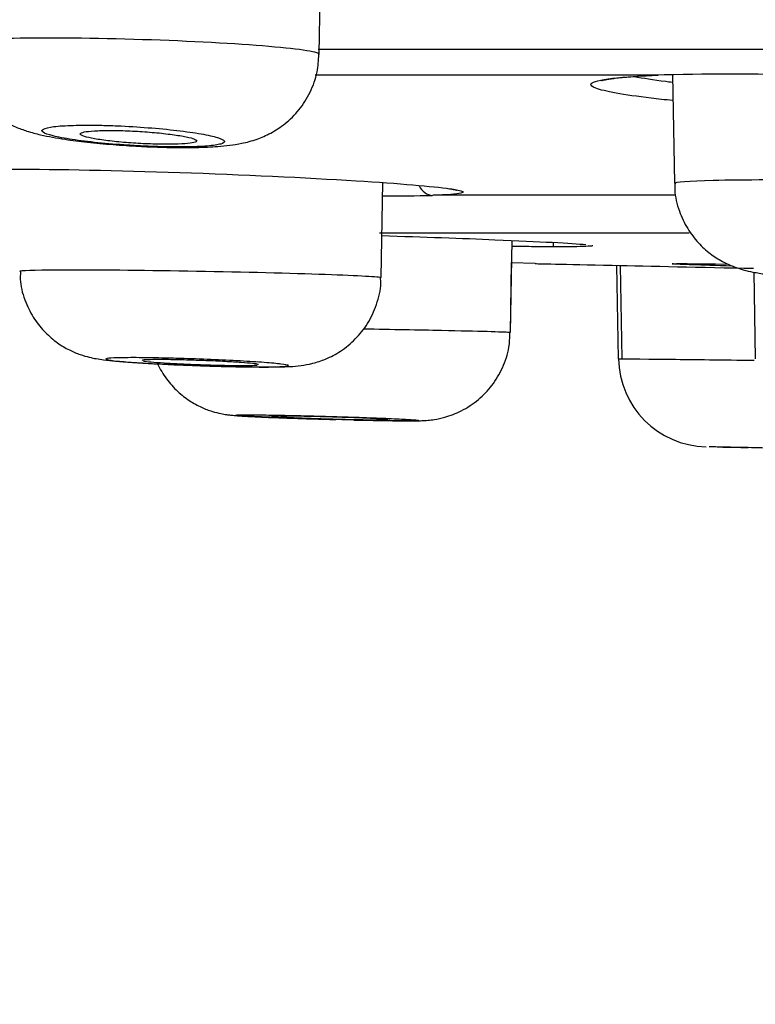
# Model space of a CAD drawing. Units: millimetres. Extents: x 7 to 203, y 5 to 291.
# Drawn here: x 105 to 106, y 217 to 218 of the extents above; entities that cross this region are included whole.
import ezdxf
from ezdxf.enums import TextEntityAlignment as Align

# ---------------------------------------------------------------- set-up
doc = ezdxf.new("R2010")
doc.units = ezdxf.units.MM
doc.layers.add('Layer3', color=7, linetype='Continuous')
doc.layers.add('Layer9', color=7, linetype='Continuous')
doc.styles.add('SEACAD_Arial', font='arial.ttf')
doc.styles.add('SEACAD_Solid_Edge_ANSI1_Symbols', font='semeca1.ttf')
doc.dimstyles.new('TPI_1_6', dxfattribs={"dimtxt": 6, "dimasz": 6, "dimexe": 3, "dimexo": 0, "dimgap": 1.5, "dimtad": 0, "dimtih": 1, "dimtoh": 1, "dimdec": 0, "dimlfac": 6, "dimtxsty": 'SEACAD_Arial', "dimblk1": '_SE_FILLED', "dimblk2": '_SE_FILLED', "dimsah": 1, "dimcen": 3, "dimadec": 0, "dimazin": 0, "dimtfac": 0.7, "dimtdec": 3, "dimtofl": 0, "dimtmove": 0, "dimatfit": 3, "dimfxl": 1, "dimtolj": 1, "dimarcsym": 0})
doc.dimstyles.new('TPI_1_7_5', dxfattribs={"dimtxt": 6, "dimasz": 6, "dimexe": 3, "dimexo": 0, "dimgap": 1.5, "dimtad": 0, "dimtih": 1, "dimtoh": 1, "dimdec": 0, "dimlfac": 7.5, "dimtxsty": 'SEACAD_Arial', "dimblk1": '_SE_FILLED', "dimblk2": '_SE_FILLED', "dimsah": 1, "dimcen": 3, "dimadec": 0, "dimazin": 0, "dimtfac": 0.7, "dimtdec": 3, "dimtofl": 0, "dimtmove": 0, "dimatfit": 3, "dimfxl": 1, "dimarcsym": 0})

# ---------------------------------------------------------------- blocks, each defined once
blk = doc.blocks.new('DMBLK5')
at = {"layer": 'Layer3', "linetype": 'Continuous'}
for points in [[(100.0022, 201.529), (105.9413, 200.2145), (100.7496, 203.3841)], [(123.9492, 203.3841), (118.7575, 200.2145), (124.6965, 201.529)]]:
    blk.add_hatch(color=7, dxfattribs=at).paths.add_polyline_path(points)
at = {"layer": 'Layer3', "color": 7, "linetype": 'Continuous'}
for p, q in [((112.2804, 223.8723), (105.1648, 197.3167)), ((112.4184, 223.8723), (119.534, 197.3167))]:
    blk.add_line(p, q, dxfattribs=at)
for start, end in [(227.23038, 255), (285, 312.76962)]:
    blk.add_arc((112.3494, 224.1299), 24.759, start, end, dxfattribs=at)
at = {"layer": 'Layer3', "color": 7, "linetype": 'Continuous', "style": 'SEACAD_Arial'}
blk.add_text('30°', height=6, dxfattribs=at).set_placement((105.9581, 202.3708), align=Align.TOP_LEFT)
blk = doc.blocks.new('_SE_FILLED')
at = {"color": 0}
blk.add_line((0, 0), (-1, 0), dxfattribs=at)
blk.add_solid([(0, 0), (-1, -0.1665), (-1, 0.1665), (0, 0)], dxfattribs=at)
blk = doc.blocks.new('DMBLK6')
at = {"layer": 'Layer3', "linetype": 'Continuous'}
for points in [[(89.0952, 187.9616), (95.0952, 188.9616), (89.0952, 189.9616)], [(135.6037, 187.9616), (135.6037, 189.9616), (129.6037, 188.9616)]]:
    blk.add_hatch(color=7, dxfattribs=at).paths.add_polyline_path(points)
at = {"layer": 'Layer3', "color": 7, "linetype": 'Continuous'}
for p, q in [((129.6037, 218.9322), (129.6037, 185.9616)), ((95.0952, 218.9246), (95.0952, 185.9616)), ((83.0952, 188.9616), (95.0952, 188.9616)), ((129.6037, 188.9616), (141.6037, 188.9616))]:
    blk.add_line(p, q, dxfattribs=at)
for s, style, p in [('O', 'SEACAD_Solid_Edge_ANSI1_Symbols', (101.2849, 191.9616)), ('260', 'SEACAD_Arial', (109.327, 191.9616))]:
    blk.add_text(s, height=6, dxfattribs=dict(at, style=style)).set_placement(p, align=Align.TOP_LEFT)

msp = doc.modelspace()

# ---------------------------------------------------------------- linework, layer by layer
at = {"layer": 'Layer9', "color": 7, "linetype": 'Continuous'}
for p, q in [((105.6566, 218.1307), (105.6594, 218.2892)), ((105.6549, 218.138), (108.4765, 218.138)), ((106.1563, 218.0993), (105.6505, 218.0993)), ((106.1825, 218.1001), (106.1854, 217.9386)), ((105.7486, 217.7983), (105.7511, 217.9397)), ((106.186, 217.9207), (105.8255, 217.9207)), ((105.7462, 217.8649), (106.2071, 217.8649)), ((105.9412, 217.7168), (105.9436, 217.8536)), ((106.0052, 217.8443), (106.0055, 217.8506)), ((105.9412, 217.7168), (105.943, 217.8208)), ((105.943, 217.8208), (105.9779, 217.8198)), ((106.1019, 217.6776), (106.0995, 217.8164)), ((106.1047, 217.8163), (106.1071, 217.6774)), ((106.3034, 217.8064), (106.3057, 217.6774)), ((106.2575, 217.5461), (106.2918, 217.5454)), ((106.2842, 217.5455), (106.2949, 217.5453)), ((106.4506, 217.542), (106.2914, 217.5454))]:
    msp.add_line(p, q, dxfattribs=at)
for centre, radius, start, end in [((106.2679, 214.5958), 3.5053, 88.1754, 91.8246), ((105.7439, 221.9492), 4.0294, 270.1095, 271.1596), ((106.2352, 217.6799), 0.1333, 181, 268.7579)]:
    msp.add_arc(centre, radius, start, end, dxfattribs=at)
msp.add_ellipse((105.8263, 217.9473), major_axis=(0.0008, -0.0267), ratio=0.883638, start_param=5.16396, end_param=6.211588, dxfattribs=at)
for points, knots in [([(105.1187, 218.1469), (105.1189, 218.15), (105.1389, 218.1525), (105.218, 218.1555), (105.2841, 218.1555), (105.4242, 218.1521), (105.4973, 218.1489), (105.6078, 218.1409), (105.6455, 218.1364), (105.6559, 218.1319), (105.6566, 218.1313), (105.6565, 218.1307)], [0, 0, 0, 0, 0.210221, 0.210221, 0.460001, 0.460001, 0.709781, 0.709781, 0.959562, 0.959562, 1, 1, 1, 1]), ([(105.1192, 218.147), (105.119, 218.1453), (105.118, 218.1335), (105.1234, 218.1105), (105.1347, 218.0832), (105.1505, 218.0608), (105.1683, 218.0436), (105.1868, 218.0309), (105.205, 218.022), (105.2231, 218.0155), (105.2464, 218.0094), (105.2747, 218.0043), (105.3115, 217.9996), (105.3487, 217.9961), (105.3868, 217.9935), (105.4085, 217.9927), (105.4202, 217.9923)], [0, 0, 0, 0, 0.011407, 0.090877, 0.162385, 0.22799, 0.288791, 0.345125, 0.39734, 0.45317, 0.522355, 0.640053, 0.732303, 0.828933, 0.921903, 1, 1, 1, 1]), ([(105.4202, 217.9923), (105.4271, 217.9921), (105.4446, 217.9917), (105.475, 217.9917), (105.5084, 217.9932), (105.5354, 217.9962), (105.5627, 218.0032), (105.5853, 218.013), (105.607, 218.0273), (105.6276, 218.0477), (105.6441, 218.0736), (105.6546, 218.1027), (105.6556, 218.121), (105.656, 218.1307)], [0, 0, 0, 0, 0.056827, 0.167777, 0.286301, 0.427744, 0.50969, 0.579087, 0.656215, 0.740351, 0.830307, 0.923707, 1, 1, 1, 1]), ([(106.0682, 218.0801), (106.0631, 218.0821), (106.0606, 218.084), (106.0619, 218.092), (106.0963, 218.0969), (106.1563, 218.0993)], [0, 0, 0, 0, 0.223878, 0.223878, 1, 1, 1, 1]), ([(106.0765, 218.0912), (106.0765, 218.0912), (106.0779, 218.0917), (106.0846, 218.0932), (106.0992, 218.0954), (106.1231, 218.0975), (106.1454, 218.0989), (106.1593, 218.0993), (106.1611, 218.0993)], [0, 0, 0, 0, 0.09375, 0.257538, 0.469828, 0.71292, 0.968037, 1, 1, 1, 1]), ([(106.1255, 218.0975), (106.1382, 218.0951), (106.1538, 218.0927), (106.1755, 218.0899), (106.1787, 218.0895), (106.1821, 218.0891)], [0, 0, 0, 0, 0.853231, 0.853231, 1, 1, 1, 1]), ([(106.1826, 218.0617), (106.1713, 218.0628), (106.1606, 218.064), (106.1092, 218.0701), (106.0808, 218.0753), (106.0682, 218.0801)], [0, 0, 0, 0, 0.1928728, 0.1928728, 1, 1, 1, 1]), ([(105.397, 217.9939), (105.4036, 217.9936), (105.4101, 217.9933), (105.4165, 217.9931), (105.431, 217.9927), (105.445, 217.9925), (105.4574, 217.9927), (105.4574, 217.9927), (105.4574, 217.9927), (105.4575, 217.9927), (105.4699, 217.9928), (105.4811, 217.9933), (105.49, 217.994), (105.4989, 217.9948), (105.5058, 217.9958), (105.5101, 217.997), (105.5145, 217.9983), (105.5162, 217.9998), (105.5154, 218.0014), (105.5146, 218.003), (105.5111, 218.0048), (105.5052, 218.0066), (105.4993, 218.0084), (105.4909, 218.0103), (105.4807, 218.0121), (105.4705, 218.0139), (105.4583, 218.0156), (105.4449, 218.0172), (105.4316, 218.0187), (105.4169, 218.0202), (105.4019, 218.0213), (105.387, 218.0225), (105.3714, 218.0235), (105.3564, 218.0241), (105.3472, 218.0245), (105.3382, 218.0248), (105.3296, 218.0249), (105.3155, 218.0252), (105.3022, 218.0252), (105.2907, 218.0248), (105.2792, 218.0245), (105.2693, 218.0238), (105.2617, 218.0229), (105.2541, 218.0219), (105.2488, 218.0207), (105.2461, 218.0193), (105.2433, 218.0179), (105.2432, 218.0162), (105.2456, 218.0145), (105.2481, 218.0128), (105.2532, 218.0109), (105.2605, 218.0091), (105.2678, 218.0073), (105.2776, 218.0054), (105.2889, 218.0037), (105.3001, 218.002), (105.3133, 218.0004), (105.3273, 217.9989), (105.3412, 217.9975), (105.3564, 217.9963), (105.3715, 217.9953), (105.38, 217.9947), (105.3886, 217.9943), (105.397, 217.9939)], [0, 0, 0, 0, 0.023047, 0.023047, 0.023047, 0.076077, 0.076077, 0.076077, 0.076179, 0.076179, 0.076179, 0.129712, 0.129712, 0.129712, 0.183646, 0.183646, 0.183646, 0.237789, 0.237789, 0.237789, 0.29207, 0.29207, 0.29207, 0.346347, 0.346347, 0.346347, 0.400234, 0.400234, 0.400234, 0.453785, 0.453785, 0.453785, 0.50733, 0.50733, 0.50733, 0.539678, 0.539678, 0.539678, 0.593012, 0.593012, 0.593012, 0.646562, 0.646562, 0.646562, 0.700526, 0.700526, 0.700526, 0.754872, 0.754872, 0.754872, 0.809249, 0.809249, 0.809249, 0.863258, 0.863258, 0.863258, 0.916896, 0.916896, 0.916896, 0.970319, 0.970319, 0.970319, 1, 1, 1, 1]), ([(105.3442, 218.0172), (105.3359, 218.0172), (105.3282, 218.017), (105.3219, 218.0166), (105.3156, 218.0162), (105.3105, 218.0156), (105.307, 218.0149), (105.3034, 218.0142), (105.3014, 218.0133), (105.301, 218.0124), (105.3006, 218.0114), (105.3018, 218.0103), (105.3046, 218.0091), (105.3075, 218.008), (105.312, 218.0068), (105.3177, 218.0057), (105.3235, 218.0045), (105.3308, 218.0034), (105.3388, 218.0023), (105.3469, 218.0013), (105.3561, 218.0003), (105.3655, 217.9995), (105.375, 217.9987), (105.3849, 217.998), (105.3947, 217.9975), (105.4043, 217.9971), (105.414, 217.9967), (105.4228, 217.9966), (105.4317, 217.9965), (105.4399, 217.9966), (105.4469, 217.9968), (105.454, 217.9971), (105.4599, 217.9976), (105.4644, 217.9982), (105.4689, 217.9988), (105.4719, 217.9996), (105.4733, 218.0004), (105.4747, 218.0013), (105.4745, 218.0024), (105.4727, 218.0034), (105.4708, 218.0045), (105.4673, 218.0057), (105.4624, 218.0069), (105.4575, 218.008), (105.451, 218.0092), (105.4436, 218.0103), (105.4361, 218.0114), (105.4275, 218.0124), (105.4183, 218.0134), (105.4092, 218.0143), (105.3994, 218.0151), (105.3896, 218.0157), (105.3799, 218.0163), (105.37, 218.0167), (105.3607, 218.017), (105.355, 218.0171), (105.3494, 218.0172), (105.3442, 218.0172)], [0, 0, 0, 0, 0.053228, 0.053228, 0.053228, 0.106445, 0.106445, 0.106445, 0.159833, 0.159833, 0.159833, 0.213588, 0.213588, 0.213588, 0.267687, 0.267687, 0.267687, 0.321955, 0.321955, 0.321955, 0.376143, 0.376143, 0.376143, 0.43004, 0.43004, 0.43004, 0.483567, 0.483567, 0.483567, 0.536806, 0.536806, 0.536806, 0.589959, 0.589959, 0.589959, 0.643261, 0.643261, 0.643261, 0.696886, 0.696886, 0.696886, 0.750871, 0.750871, 0.750871, 0.805102, 0.805102, 0.805102, 0.85935, 0.85935, 0.85935, 0.913372, 0.913372, 0.913372, 0.967024, 0.967024, 0.967024, 1, 1, 1, 1]), ([(105.088, 217.9549), (105.0963, 217.9579), (105.1365, 217.9596), (105.2671, 217.9596), (105.3559, 217.9578), (105.5423, 217.9515), (105.6366, 217.947), (105.7763, 217.9383), (105.8255, 217.9341), (105.8511, 217.9305)], [0, 0, 0, 0, 0.253618, 0.253618, 0.513997, 0.513997, 0.774376, 0.774376, 1, 1, 1, 1]), ([(106.1854, 217.9387), (106.1856, 217.9407), (106.2061, 217.9424), (106.2862, 217.9443), (106.3528, 217.9442), (106.4926, 217.9421), (106.5656, 217.9399), (106.6756, 217.9348), (106.7129, 217.9319), (106.7226, 217.929), (106.7232, 217.9287), (106.7232, 217.9283)], [0, 0, 0, 0, 0.21235, 0.21235, 0.462244, 0.462244, 0.712138, 0.712138, 0.962033, 0.962033, 1, 1, 1, 1]), ([(105.8511, 217.9305), (105.855, 217.93), (105.8584, 217.9294), (105.882, 217.925), (105.8688, 217.922), (105.8255, 217.9207)], [0, 0, 0, 0, 0.1177583, 0.1177583, 1, 1, 1, 1]), ([(105.8482, 217.9307), (105.8512, 217.9303), (105.8567, 217.9295), (105.8604, 217.9286), (105.8609, 217.9285), (105.8609, 217.9285)], [0, 0, 0, 0, 0.401928, 0.88051, 1, 1, 1, 1]), ([(106.1862, 217.9387), (106.186, 217.9352), (106.1853, 217.9219), (106.1915, 217.8978), (106.2037, 217.8714), (106.2199, 217.8501), (106.2377, 217.8339), (106.256, 217.8222), (106.2732, 217.8145), (106.2888, 217.8095), (106.3041, 217.806), (106.3229, 217.8029), (106.3478, 217.8), (106.38, 217.7973), (106.4154, 217.7951), (106.4542, 217.7933), (106.4772, 217.7928), (106.4907, 217.7925)], [0, 0, 0, 0, 0.023299, 0.100199, 0.169152, 0.232003, 0.289499, 0.341928, 0.38941, 0.433012, 0.482153, 0.551624, 0.644003, 0.731039, 0.822217, 0.910522, 1, 1, 1, 1]), ([(105.7499, 217.8608), (105.8113, 217.8588), (105.8696, 217.8567), (105.9852, 217.8519), (106.0334, 217.8494), (106.0534, 217.8475)], [0, 0, 0, 0, 0.4206279, 0.4206279, 1, 1, 1, 1]), ([(106.0637, 217.8457), (106.0619, 217.8443), (106.0311, 217.8438), (105.9662, 217.8443), (105.9556, 217.8445), (105.9443, 217.8446)], [0, 0, 0, 0, 0.847035, 0.847035, 1, 1, 1, 1]), ([(105.9779, 217.8191), (105.9779, 217.8191), (106.0205, 217.8181), (106.1494, 217.8154), (106.2243, 217.8138), (106.3031, 217.8121)], [0, 0, 0, 0, 0.561448, 0.561448, 1, 1, 1, 1]), ([(106.2709, 217.8155), (106.223, 217.8168), (106.1917, 217.8179), (106.183, 217.8186), (106.1824, 217.8186), (106.1821, 217.8187)], [0, 0, 0, 0, 0.903439, 0.903439, 1, 1, 1, 1]), ([(105.2108, 217.808), (105.211, 217.809), (105.2314, 217.8098), (105.3114, 217.8102), (105.3779, 217.8096), (105.5177, 217.8074), (105.5907, 217.8057), (105.7008, 217.8021), (105.7382, 217.8003), (105.748, 217.7987), (105.7486, 217.7985), (105.7486, 217.7983)], [0, 0, 0, 0, 0.212043, 0.212043, 0.461973, 0.461973, 0.711903, 0.711903, 0.961833, 0.961833, 1, 1, 1, 1]), ([(105.2119, 217.8079), (105.2117, 217.8021), (105.2112, 217.7873), (105.2187, 217.762), (105.2317, 217.7367), (105.2482, 217.7165), (105.266, 217.7013), (105.2838, 217.6906), (105.3003, 217.6837), (105.3144, 217.6797), (105.3259, 217.6774), (105.3379, 217.6756), (105.3538, 217.674), (105.3781, 217.6721), (105.4095, 217.6702), (105.4447, 217.6685), (105.4814, 217.6671), (105.5028, 217.6665), (105.515, 217.6661)], [0, 0, 0, 0, 0.036843, 0.111166, 0.17779, 0.23833, 0.29326, 0.342526, 0.38555, 0.422132, 0.457193, 0.499981, 0.573375, 0.658785, 0.749035, 0.835139, 0.919715, 1, 1, 1, 1]), ([(105.515, 217.6661), (105.5215, 217.666), (105.5376, 217.6656), (105.5649, 217.6652), (105.5921, 217.6653), (105.6112, 217.6658), (105.6274, 217.6669), (105.6466, 217.6702), (105.6677, 217.6771), (105.6897, 217.6887), (105.7112, 217.7064), (105.7298, 217.7299), (105.7427, 217.7579), (105.749, 217.7825), (105.748, 217.7953), (105.7478, 217.7984)], [0, 0, 0, 0, 0.052261, 0.153498, 0.258058, 0.368887, 0.442124, 0.502294, 0.561179, 0.633481, 0.713631, 0.795912, 0.884724, 0.97624, 1, 1, 1, 1]), ([(105.7083, 217.5864), (105.7147, 217.5863), (105.7304, 217.586), (105.7567, 217.5855), (105.782, 217.5852), (105.7983, 217.5852), (105.8085, 217.5854), (105.8169, 217.5858), (105.8292, 217.5872), (105.8468, 217.591), (105.8696, 217.5998), (105.8938, 217.6157), (105.9148, 217.6377), (105.9305, 217.6639), (105.9398, 217.6917), (105.9402, 217.7087), (105.9403, 217.7168)], [0, 0, 0, 0, 0.050353, 0.147634, 0.246683, 0.348404, 0.404572, 0.448336, 0.480748, 0.526046, 0.599464, 0.684532, 0.765058, 0.849799, 0.938733, 1, 1, 1, 1]), ([(105.7225, 217.7221), (105.7648, 217.7214), (105.8052, 217.7207), (105.8938, 217.7188), (105.931, 217.7178), (105.9405, 217.717), (105.9411, 217.7169), (105.9411, 217.7168)], [0, 0, 0, 0, 0.3474, 0.3474, 0.915185, 0.915185, 1, 1, 1, 1]), ([(105.5137, 217.6662), (105.5282, 217.6659), (105.5422, 217.6656), (105.5545, 217.6655), (105.5668, 217.6654), (105.5777, 217.6654), (105.5864, 217.6655), (105.5951, 217.6657), (105.6017, 217.6659), (105.6058, 217.6663), (105.6098, 217.6667), (105.6114, 217.6672), (105.6104, 217.6678), (105.6094, 217.6683), (105.6057, 217.669), (105.5997, 217.6697), (105.5937, 217.6704), (105.5852, 217.6712), (105.5749, 217.672), (105.5646, 217.6727), (105.5522, 217.6735), (105.5388, 217.6743), (105.5254, 217.675), (105.5105, 217.6757), (105.4955, 217.6763), (105.4805, 217.677), (105.4648, 217.6775), (105.4499, 217.678), (105.4406, 217.6782), (105.4315, 217.6785), (105.4228, 217.6786), (105.4087, 217.6789), (105.3955, 217.6791), (105.3842, 217.6792), (105.3729, 217.6792), (105.3632, 217.6791), (105.3559, 217.6789), (105.3486, 217.6787), (105.3435, 217.6783), (105.341, 217.6779), (105.3385, 217.6774), (105.3385, 217.6769), (105.3412, 217.6762), (105.3438, 217.6756), (105.349, 217.6749), (105.3565, 217.6741), (105.3639, 217.6734), (105.3738, 217.6726), (105.3851, 217.6718), (105.3965, 217.6711), (105.4098, 217.6703), (105.4239, 217.6696), (105.438, 217.6689), (105.4533, 217.6682), (105.4685, 217.6677), (105.4761, 217.6674), (105.4837, 217.6671), (105.4913, 217.6669)], [0, 0, 0, 0, 0.055095, 0.055095, 0.055095, 0.110131, 0.110131, 0.110131, 0.165388, 0.165388, 0.165388, 0.220554, 0.220554, 0.220554, 0.275825, 0.275825, 0.275825, 0.331208, 0.331208, 0.331208, 0.386549, 0.386549, 0.386549, 0.441793, 0.441793, 0.441793, 0.497042, 0.497042, 0.497042, 0.530937, 0.530937, 0.530937, 0.586098, 0.586098, 0.586098, 0.641196, 0.641196, 0.641196, 0.696322, 0.696322, 0.696322, 0.751614, 0.751614, 0.751614, 0.807004, 0.807004, 0.807004, 0.862223, 0.862223, 0.862223, 0.917429, 0.917429, 0.917429, 0.972671, 0.972671, 0.972671, 1, 1, 1, 1]), ([(105.4183, 217.6763), (105.4115, 217.6763), (105.4057, 217.6762), (105.4015, 217.676), (105.3973, 217.6759), (105.3945, 217.6756), (105.3935, 217.6753), (105.3931, 217.6752), (105.3929, 217.6751), (105.3929, 217.675)], [0, 0, 0, 0, 0.429355, 0.429355, 0.429355, 0.858695, 0.858695, 0.858695, 1, 1, 1, 1]), ([(105.3951, 217.6742), (105.3973, 217.6738), (105.4011, 217.6733), (105.4063, 217.6729), (105.4115, 217.6724), (105.4181, 217.6719), (105.4258, 217.6714), (105.4334, 217.6709), (105.4421, 217.6704), (105.4513, 217.67), (105.4605, 217.6695), (105.4703, 217.6691), (105.4801, 217.6688), (105.4898, 217.6684), (105.4996, 217.6682), (105.5087, 217.668), (105.5179, 217.6677), (105.5266, 217.6676), (105.5341, 217.6676), (105.5416, 217.6675), (105.5482, 217.6675), (105.5533, 217.6676), (105.5584, 217.6678), (105.5622, 217.668), (105.5642, 217.6682)], [0, 0, 0, 0, 0.124997, 0.124997, 0.124997, 0.250138, 0.250138, 0.250138, 0.37535, 0.37535, 0.37535, 0.500527, 0.500527, 0.500527, 0.625583, 0.625583, 0.625583, 0.750483, 0.750483, 0.750483, 0.87526, 0.87526, 0.87526, 1, 1, 1, 1]), ([(105.4161, 217.6698), (105.4198, 217.662), (105.4284, 217.6475), (105.4449, 217.629), (105.4628, 217.615), (105.4805, 217.6053), (105.4964, 217.5993), (105.5096, 217.596), (105.5188, 217.5944), (105.5257, 217.5936), (105.5336, 217.5929), (105.5457, 217.5921), (105.5667, 217.591), (105.5953, 217.5898), (105.6284, 217.5887), (105.6587, 217.5877), (105.6751, 217.5873), (105.6815, 217.5871)], [0, 0, 0, 0, 0.073183, 0.14512, 0.210096, 0.267858, 0.317524, 0.357149, 0.38771, 0.414476, 0.456747, 0.540893, 0.641161, 0.747199, 0.849133, 0.949844, 1, 1, 1, 1]), ([(105.5663, 217.6688), (105.5663, 217.6689), (105.5661, 217.6691), (105.5656, 217.6692), (105.5645, 217.6696), (105.5616, 217.67), (105.5574, 217.6705), (105.5531, 217.6709), (105.5472, 217.6714), (105.5403, 217.6719), (105.5334, 217.6724), (105.5251, 217.6729), (105.5164, 217.6734), (105.5076, 217.6738), (105.4979, 217.6743), (105.4883, 217.6747), (105.4786, 217.675), (105.4686, 217.6754), (105.4592, 217.6756), (105.4498, 217.6759), (105.4406, 217.6761), (105.4325, 217.6762), (105.4274, 217.6763), (105.4226, 217.6763), (105.4183, 217.6763)], [0, 0, 0, 0, 0.050905, 0.050905, 0.050905, 0.1941389, 0.1941389, 0.1941389, 0.3375484, 0.3375484, 0.3375484, 0.4810744, 0.4810744, 0.4810744, 0.6246057, 0.6246057, 0.6246057, 0.768027, 0.768027, 0.768027, 0.9112706, 0.9112706, 0.9112706, 1, 1, 1, 1]), ([(106.1019, 217.6776), (106.1019, 217.6776), (106.1308, 217.6773), (106.2144, 217.6764), (106.2576, 217.6759), (106.3042, 217.6754)], [0, 0, 0, 0, 0.5943426, 0.5943426, 1, 1, 1, 1]), ([(105.6845, 217.5871), (105.6923, 217.5868), (105.7001, 217.5867), (105.7077, 217.5865), (105.7223, 217.5861), (105.7362, 217.5859), (105.7485, 217.5857), (105.7608, 217.5855), (105.7716, 217.5853), (105.7802, 217.5853), (105.7889, 217.5853), (105.7955, 217.5853), (105.7995, 217.5854), (105.8034, 217.5856), (105.805, 217.5858), (105.8039, 217.586), (105.8028, 217.5863), (105.7991, 217.5867), (105.793, 217.5871), (105.787, 217.5875), (105.7785, 217.5879), (105.7681, 217.5884), (105.7578, 217.5889), (105.7454, 217.5894), (105.7319, 217.5899), (105.7185, 217.5904), (105.7036, 217.5909), (105.6886, 217.5913), (105.6735, 217.5918), (105.6579, 217.5922), (105.643, 217.5926), (105.6337, 217.5928), (105.6245, 217.593), (105.6158, 217.5932), (105.6018, 217.5935), (105.5886, 217.5938), (105.5773, 217.5939), (105.5661, 217.5941), (105.5564, 217.5942), (105.5492, 217.5941), (105.5419, 217.5941), (105.5369, 217.594), (105.5345, 217.5939), (105.532, 217.5937), (105.5321, 217.5934), (105.5348, 217.5931), (105.5375, 217.5928), (105.5428, 217.5924), (105.5503, 217.5919), (105.5578, 217.5915), (105.5676, 217.591), (105.579, 217.5906), (105.5905, 217.5901), (105.6038, 217.5896), (105.6179, 217.5891), (105.632, 217.5886), (105.6473, 217.5881), (105.6625, 217.5877), (105.6698, 217.5874), (105.6772, 217.5872), (105.6845, 217.5871)], [0, 0, 0, 0, 0.027703, 0.027703, 0.027703, 0.081384, 0.081384, 0.081384, 0.135002, 0.135002, 0.135002, 0.188783, 0.188783, 0.188783, 0.242427, 0.242427, 0.242427, 0.296155, 0.296155, 0.296155, 0.349988, 0.349988, 0.349988, 0.403831, 0.403831, 0.403831, 0.457617, 0.457617, 0.457617, 0.51141, 0.51141, 0.51141, 0.544504, 0.544504, 0.544504, 0.598257, 0.598257, 0.598257, 0.651924, 0.651924, 0.651924, 0.705554, 0.705554, 0.705554, 0.759294, 0.759294, 0.759294, 0.813131, 0.813131, 0.813131, 0.866815, 0.866815, 0.866815, 0.920545, 0.920545, 0.920545, 0.974345, 0.974345, 0.974345, 1, 1, 1, 1]), ([(105.5971, 217.5924), (105.5923, 217.5924), (105.5888, 217.5923), (105.587, 217.5922), (105.586, 217.5921), (105.5855, 217.5921), (105.5855, 217.592)], [0, 0, 0, 0, 0.643779, 0.643779, 0.643779, 1, 1, 1, 1]), ([(105.7588, 217.5871), (105.7588, 217.5871), (105.7588, 217.5871), (105.7587, 217.5872), (105.7583, 217.5873), (105.7562, 217.5875), (105.7526, 217.5878), (105.7489, 217.588), (105.7437, 217.5883), (105.7373, 217.5886), (105.7309, 217.5889), (105.7232, 217.5892), (105.7147, 217.5896), (105.7063, 217.5899), (105.6969, 217.5902), (105.6873, 217.5905), (105.6778, 217.5908), (105.6678, 217.5911), (105.6582, 217.5913), (105.6486, 217.5916), (105.6392, 217.5918), (105.6307, 217.5919), (105.6221, 217.5921), (105.6143, 217.5922), (105.6078, 217.5923), (105.6038, 217.5923), (105.6001, 217.5924), (105.5971, 217.5924)], [0, 0, 0, 0, 0.017173, 0.017173, 0.017173, 0.1460533, 0.1460533, 0.1460533, 0.2749932, 0.2749932, 0.2749932, 0.4039988, 0.4039988, 0.4039988, 0.5330481, 0.5330481, 0.5330481, 0.6620993, 0.6620993, 0.6620993, 0.7911093, 0.7911093, 0.7911093, 0.9200527, 0.9200527, 0.9200527, 1, 1, 1, 1]), ([(105.5865, 217.5917), (105.5879, 217.5915), (105.5911, 217.5913), (105.5956, 217.591), (105.6002, 217.5908), (105.6063, 217.5905), (105.6134, 217.5902), (105.6205, 217.5898), (105.6289, 217.5895), (105.6378, 217.5892), (105.6467, 217.5889), (105.6564, 217.5886), (105.6661, 217.5883), (105.6757, 217.588), (105.6857, 217.5877), (105.695, 217.5875), (105.7044, 217.5873), (105.7134, 217.5871), (105.7214, 217.587), (105.7294, 217.5869), (105.7365, 217.5868), (105.7423, 217.5867), (105.748, 217.5867), (105.7524, 217.5867), (105.7552, 217.5868)], [0, 0, 0, 0, 0.124929, 0.124929, 0.124929, 0.249922, 0.249922, 0.249922, 0.374976, 0.374976, 0.374976, 0.500059, 0.500059, 0.500059, 0.625127, 0.625127, 0.625127, 0.750145, 0.750145, 0.750145, 0.875098, 0.875098, 0.875098, 1, 1, 1, 1]), ([(106.4996, 217.541), (106.4964, 217.5411), (106.4913, 217.5412), (106.4846, 217.5413), (106.4768, 217.5415), (106.4666, 217.5417), (106.4549, 217.542), (106.4432, 217.5422), (106.4297, 217.5425), (106.4154, 217.5428), (106.4011, 217.5431), (106.3857, 217.5434), (106.3705, 217.5437), (106.3612, 217.5439), (106.3518, 217.5441), (106.3426, 217.5443), (106.3277, 217.5446), (106.3131, 217.5449), (106.3, 217.5452), (106.2868, 217.5455), (106.2749, 217.5457), (106.265, 217.5459), (106.2551, 217.5461), (106.2471, 217.5463), (106.2416, 217.5464), (106.2398, 217.5465), (106.2383, 217.5465), (106.2371, 217.5465)], [0, 0, 0, 0, 0.1098343, 0.1098343, 0.1098343, 0.2383909, 0.2383909, 0.2383909, 0.3671337, 0.3671337, 0.3671337, 0.4958964, 0.4958964, 0.4958964, 0.574182, 0.574182, 0.574182, 0.7023773, 0.7023773, 0.7023773, 0.8307164, 0.8307164, 0.8307164, 0.9590305, 0.9590305, 0.9590305, 1, 1, 1, 1])]:
    msp.add_open_spline(points, degree=3, knots=knots, dxfattribs=at)
for points in [[(106.1818, 217.8188), (106.1834, 217.8193), (106.2128, 217.8191), (106.2648, 217.8184)], [(105.4913, 217.6669), (105.4988, 217.6666), (105.5064, 217.6664), (105.5137, 217.6662)]]:
    msp.add_open_spline(points, degree=3, dxfattribs=at)

# ---------------------------------------------------------------- dimensions: what is measured, and where the dimension line sits
at = {"layer": 'Layer3', "color": 7, "linetype": 'Continuous'}
dim = msp.add_angular_dim_2l(base=(112.3494, 199.3708), line1=((112.3494, 224.1299), (112.2804, 223.8723)), line2=((112.3494, 224.1299), (112.4184, 223.8723)), text='\\A1;<>', dimstyle='TPI_1_6', dxfattribs=at)
dim.commit()
dim.dimension.update_dxf_attribs({"geometry": 'DMBLK5', "text_midpoint": (112.3494, 199.3708), "dimtype": 162})
dim = msp.add_linear_dim(base=(95.0952, 188.9616), p1=(95.0952, 218.9246), p2=(129.6037, 218.9322), angle=0.0126, text='\\A1;%%C <>', dimstyle='TPI_1_7_5', override={"dimrnd": 10, "dimtdec": 4}, dxfattribs=at)
dim.commit()
dim.dimension.update_dxf_attribs({"geometry": 'DMBLK6', "text_midpoint": (112.3494, 188.9616), "dimtype": 161})

doc.saveas('drawing.dxf')
